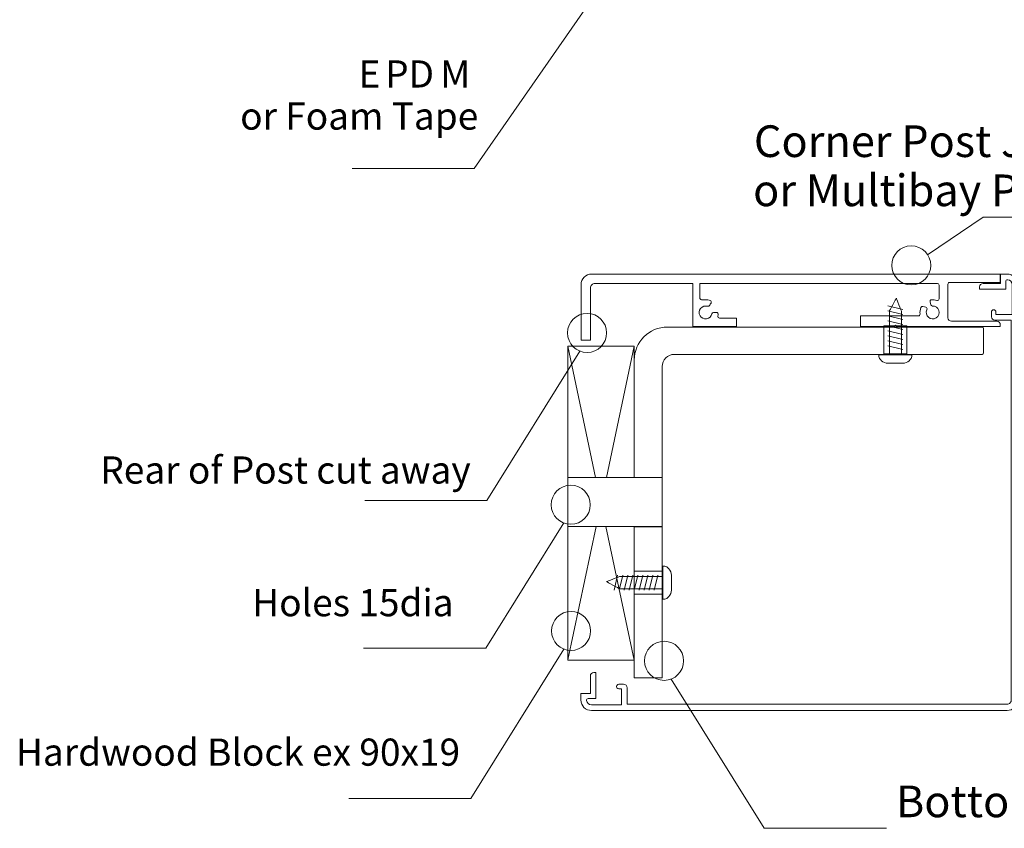
# Model space of a CAD drawing. Units: millimetres. Extents: x -529 to 568, y -1055 to 944.
# Drawn here: x -70 to 206, y 11 to 238 of the extents above; entities that cross this region are included whole.
import ezdxf

# ---------------------------------------------------------------- set-up
doc = ezdxf.new("R2010")
doc.units = ezdxf.units.MM
doc.header["$MEASUREMENT"] = 0
doc.layers.add('Drawing', color=7, linetype='Continuous')
doc.layers.add('Text', color=7, linetype='Continuous')
doc.styles.add('0', font='arial.ttf', dxfattribs={"height": 1})

msp = doc.modelspace()

# ---------------------------------------------------------------- linework, layer by layer
at = {"layer": 'Drawing', "lineweight": 9}
msp.add_lwpolyline([(172.4404, 144.605), (178.8732, 144.605), (178.8732, 152.4442), (172.4404, 152.4442), (172.4404, 144.605)], close=True, dxfattribs=at)
at = {"layer": 'Drawing', "lineweight": 18}
msp.add_lwpolyline([(83.7951, 96.1401), (110.2551, 96.1401), (110.2551, 109.9563), (83.7951, 109.9563), (83.7951, 96.1401)], close=True, dxfattribs=at)
for centre in [(180.1057, 169.4549), (89.1885, 150.4976), (84.6215, 102.2692), (84.6827, 66.8487), (110.7881, 58.4615)]:
    msp.add_ellipse(centre, major_axis=(0, 5.4791), ratio=1, dxfattribs=at)
for points, knots in [([(97.5025, 254.324), (97.5025, 254.324), (57.561, 196.6787), (57.561, 196.6787), (57.561, 196.6787), (57.561, 196.6787), (23.3039, 196.6787), (23.3039, 196.6787)], [0, 0, 0, 0, 0.33333333, 0.33333333, 0.33333333, 0.33333334, 1, 1, 1, 1]), ([(184.6998, 172.4425), (184.6998, 172.4425), (200.2375, 183.0305), (200.2375, 183.0305), (200.2375, 183.0305), (200.2375, 183.0305), (234.494, 183.0305), (234.494, 183.0305)], [0, 0, 0, 0, 0.33333333, 0.33333333, 0.33333333, 0.33333334, 1, 1, 1, 1]), ([(207.0075, 44.5323), (207.0075, 44.5323), (90.3992, 44.5323), (90.3992, 44.5323), (90.3992, 44.5323), (89.6196, 44.5323), (88.8718, 44.842), (88.3205, 45.3933), (88.3205, 45.3933), (87.7692, 45.9446), (87.4595, 46.6924), (87.4595, 47.472), (87.4595, 47.472), (87.4595, 47.472), (87.4595, 49.3338), (87.4595, 49.3338), (87.4595, 49.3338), (87.4595, 49.3338), (90.1052, 49.3338), (90.1052, 49.3338), (90.1052, 49.3338), (90.1052, 49.3338), (90.1052, 54.2333), (90.1052, 54.2333), (90.1052, 54.2333), (90.1052, 54.4932), (90.2085, 54.7425), (90.3922, 54.9262), (90.3922, 54.9262), (90.5759, 55.11), (90.8252, 55.2132), (91.0851, 55.2132), (91.0851, 55.2132), (91.0851, 55.2132), (91.673, 55.2132), (91.673, 55.2132), (91.673, 55.2132), (91.673, 55.2132), (91.673, 47.864), (91.673, 47.864), (91.673, 47.864), (91.673, 47.864), (89.5227, 47.864), (89.5227, 47.864), (89.5227, 47.864), (89.3833, 47.864), (89.2505, 47.8046), (89.1575, 47.7007), (89.1575, 47.7007), (89.0646, 47.5967), (89.0204, 47.4582), (89.0358, 47.3196), (89.0358, 47.3196), (89.1134, 46.6253), (89.7005, 46.1001), (90.3992, 46.1001), (90.3992, 46.1001), (90.3992, 46.1001), (98.8263, 46.1001), (98.8263, 46.1001), (98.8263, 46.1001), (98.8263, 46.1001), (98.8263, 50.6077), (98.8263, 50.6077), (98.8263, 50.6077), (98.8263, 50.6077), (98.1041, 50.6077), (98.1041, 50.6077), (98.1041, 50.6077), (97.8766, 50.6077), (97.6663, 50.7291), (97.5526, 50.9261), (97.5526, 50.9261), (97.4388, 51.1232), (97.4388, 51.366), (97.5526, 51.5631), (97.5526, 51.5631), (97.6663, 51.7601), (97.8766, 51.8815), (98.1041, 51.8815), (98.1041, 51.8815), (98.1041, 51.8815), (99.427, 51.8815), (99.427, 51.8815), (99.427, 51.8815), (99.9682, 51.8815), (100.4069, 51.4428), (100.4069, 50.9016), (100.4069, 50.9016), (100.4069, 50.9016), (100.4069, 46.2961), (100.4069, 46.2961), (100.4069, 46.2961), (100.4069, 46.2961), (207.0075, 46.2961), (207.0075, 46.2961), (207.0075, 46.2961), (207.3194, 46.2961), (207.6185, 46.42), (207.839, 46.6405), (207.839, 46.6405), (208.0595, 46.861), (208.1834, 47.1602), (208.1834, 47.472), (208.1834, 47.472), (208.1834, 47.472), (208.1834, 154.0726), (208.1834, 154.0726), (208.1834, 154.0726), (208.1834, 154.0726), (203.5779, 154.0726), (203.5779, 154.0726), (203.5779, 154.0726), (203.318, 154.0726), (203.0687, 154.1759), (202.885, 154.3596), (202.885, 154.3596), (202.7012, 154.5434), (202.5979, 154.7926), (202.5979, 155.0525), (202.5979, 155.0525), (202.5979, 155.0525), (202.5979, 156.3754), (202.5979, 156.3754), (202.5979, 156.3754), (202.5979, 156.7271), (202.8831, 157.0123), (203.2349, 157.0123), (203.2349, 157.0123), (203.5867, 157.0123), (203.8718, 156.7271), (203.8718, 156.3754), (203.8718, 156.3754), (203.8718, 156.3754), (203.8718, 155.6532), (203.8718, 155.6532), (203.8718, 155.6532), (203.8718, 155.6532), (208.3794, 155.6532), (208.3794, 155.6532), (208.3794, 155.6532), (208.3794, 155.6532), (208.3794, 164.0803), (208.3794, 164.0803), (208.3794, 164.0803), (208.3794, 164.779), (207.8543, 165.3661), (207.16, 165.4437), (207.16, 165.4437), (207.0214, 165.4592), (206.8828, 165.415), (206.7789, 165.322), (206.7789, 165.322), (206.6749, 165.2291), (206.6155, 165.0962), (206.6155, 164.9568), (206.6155, 164.9568), (206.6155, 164.9568), (206.6155, 162.8065), (206.6155, 162.8065), (206.6155, 162.8065), (206.6155, 162.8065), (199.2663, 162.8065), (199.2663, 162.8065), (199.2663, 162.8065), (199.2663, 162.8065), (199.2663, 163.3944), (199.2663, 163.3944), (199.2663, 163.3944), (199.2663, 163.6543), (199.3696, 163.9036), (199.5533, 164.0873), (199.5533, 164.0873), (199.737, 164.2711), (199.9863, 164.3743), (200.2462, 164.3743), (200.2462, 164.3743), (200.2462, 164.3743), (205.1457, 164.3743), (205.1457, 164.3743), (205.1457, 164.3743), (205.1457, 164.3743), (205.1457, 167.02), (205.1457, 167.02), (205.1457, 167.02), (205.1457, 167.02), (207.0075, 167.02), (207.0075, 167.02), (207.0075, 167.02), (208.6311, 167.02), (209.9472, 165.7039), (209.9472, 164.0803), (209.9472, 164.0803), (209.9472, 164.0803), (209.9472, 47.472), (209.9472, 47.472), (209.9472, 47.472), (209.9472, 46.6924), (209.6375, 45.9446), (209.0862, 45.3933), (209.0862, 45.3933), (208.5349, 44.842), (207.7872, 44.5323), (207.0075, 44.5323)], [0, 0, 0, 0, 0.01923077, 0.01923077, 0.01923077, 0.01923078, 0.03846154, 0.03846154, 0.03846154, 0.03846155, 0.05769231, 0.05769231, 0.05769231, 0.05769232, 0.07692308, 0.07692308, 0.07692308, 0.07692309, 0.09615385, 0.09615385, 0.09615385, 0.09615386, 0.11538462, 0.11538462, 0.11538462, 0.11538463, 0.13461538, 0.13461538, 0.13461538, 0.13461539, 0.15384615, 0.15384615, 0.15384615, 0.15384616, 0.17307692, 0.17307692, 0.17307692, 0.17307693, 0.19230769, 0.19230769, 0.19230769, 0.1923077, 0.21153846, 0.21153846, 0.21153846, 0.21153847, 0.23076923, 0.23076923, 0.23076923, 0.23076924, 0.25, 0.25, 0.25, 0.25000001, 0.26923077, 0.26923077, 0.26923077, 0.26923078, 0.28846154, 0.28846154, 0.28846154, 0.28846155, 0.30769231, 0.30769231, 0.30769231, 0.30769232, 0.32692308, 0.32692308, 0.32692308, 0.32692309, 0.34615385, 0.34615385, 0.34615385, 0.34615386, 0.36538462, 0.36538462, 0.36538462, 0.36538463, 0.38461538, 0.38461538, 0.38461538, 0.38461539, 0.40384615, 0.40384615, 0.40384615, 0.40384616, 0.42307692, 0.42307692, 0.42307692, 0.42307693, 0.44230769, 0.44230769, 0.44230769, 0.4423077, 0.46153846, 0.46153846, 0.46153846, 0.46153847, 0.48076923, 0.48076923, 0.48076923, 0.48076924, 0.5, 0.5, 0.5, 0.50000001, 0.51923077, 0.51923077, 0.51923077, 0.51923078, 0.53846154, 0.53846154, 0.53846154, 0.53846155, 0.55769231, 0.55769231, 0.55769231, 0.55769232, 0.57692308, 0.57692308, 0.57692308, 0.57692309, 0.59615385, 0.59615385, 0.59615385, 0.59615386, 0.61538462, 0.61538462, 0.61538462, 0.61538463, 0.63461538, 0.63461538, 0.63461538, 0.63461539, 0.65384615, 0.65384615, 0.65384615, 0.65384616, 0.67307692, 0.67307692, 0.67307692, 0.67307693, 0.69230769, 0.69230769, 0.69230769, 0.6923077, 0.71153846, 0.71153846, 0.71153846, 0.71153847, 0.73076923, 0.73076923, 0.73076923, 0.73076924, 0.75, 0.75, 0.75, 0.75000001, 0.76923077, 0.76923077, 0.76923077, 0.76923078, 0.78846154, 0.78846154, 0.78846154, 0.78846155, 0.80769231, 0.80769231, 0.80769231, 0.80769232, 0.82692308, 0.82692308, 0.82692308, 0.82692309, 0.84615385, 0.84615385, 0.84615385, 0.84615386, 0.86538462, 0.86538462, 0.86538462, 0.86538463, 0.88461538, 0.88461538, 0.88461538, 0.88461539, 0.90384615, 0.90384615, 0.90384615, 0.90384616, 0.92307692, 0.92307692, 0.92307692, 0.92307693, 0.94230769, 0.94230769, 0.94230769, 0.9423077, 0.96153846, 0.96153846, 0.96153846, 0.96153847, 1, 1, 1, 1]), ([(175.2979, 152.3217), (175.2979, 152.3217), (165.8905, 152.3217), (165.8905, 152.3217), (165.8905, 152.3217), (165.8905, 152.3217), (165.8905, 155.2611), (165.8905, 155.2611), (165.8905, 155.2611), (165.8905, 155.2611), (182.0887, 155.2611), (182.0887, 155.2611), (182.0887, 155.2611), (182.2292, 155.2611), (182.3627, 155.321), (182.4556, 155.4263), (182.4556, 155.4263), (182.5485, 155.5315), (182.592, 155.6709), (182.5756, 155.8103), (182.5756, 155.8103), (182.5003, 156.4282), (182.5879, 157.0551), (182.8296, 157.6289), (182.8296, 157.6289), (182.9248, 157.8541), (183.1712, 157.9753), (183.4076, 157.9118), (183.4076, 157.9118), (183.4076, 157.9118), (184.1743, 157.7066), (184.1743, 157.7066), (184.1743, 157.7066), (184.3155, 157.6689), (184.4319, 157.5707), (184.493, 157.4384), (184.493, 157.4384), (184.5536, 157.3061), (184.553, 157.1538), (184.4901, 157.0221), (184.4901, 157.0221), (184.1402, 156.2895), (184.3202, 155.4139), (184.9305, 154.8783), (184.9305, 154.8783), (185.5403, 154.3426), (186.4323, 154.2785), (187.1132, 154.7207), (187.1132, 154.7207), (187.7941, 155.1629), (188.0981, 156.0037), (187.857, 156.7787), (187.857, 156.7787), (187.6165, 157.5543), (186.8897, 158.0746), (186.0777, 158.0529), (186.0777, 158.0529), (185.8513, 158.047), (185.6502, 158.1975), (185.592, 158.4163), (185.592, 158.4163), (185.592, 158.4163), (185.3844, 159.1895), (185.3844, 159.1895), (185.3844, 159.1895), (185.3474, 159.3294), (185.3733, 159.4788), (185.4568, 159.597), (185.4568, 159.597), (185.5397, 159.7158), (185.6708, 159.7916), (185.8155, 159.804), (185.8155, 159.804), (186.3141, 159.8475), (186.8162, 159.7857), (187.2896, 159.6234), (187.2896, 159.6234), (187.4389, 159.5717), (187.6047, 159.5958), (187.7329, 159.6875), (187.7329, 159.6875), (187.8623, 159.7798), (187.9387, 159.928), (187.9387, 160.0868), (187.9387, 160.0868), (187.9387, 160.0868), (187.9387, 163.8841), (187.9387, 163.8841), (187.9387, 163.8841), (187.9387, 164.1546), (187.7194, 164.3745), (187.4483, 164.3745), (187.4483, 164.3745), (187.4483, 164.3745), (120.815, 164.3745), (120.815, 164.3745), (120.815, 164.3745), (120.815, 164.3745), (120.815, 160.3079), (120.815, 160.3079), (120.815, 160.3079), (120.815, 160.1773), (120.8667, 160.0527), (120.9585, 159.9609), (120.9585, 159.9609), (121.0508, 159.8692), (121.1754, 159.8175), (121.3054, 159.8175), (121.3054, 159.8175), (121.3054, 159.8175), (122.432, 159.8175), (122.432, 159.8175), (122.432, 159.8175), (122.8677, 159.8175), (123.2993, 159.7381), (123.7062, 159.5829), (123.7062, 159.5829), (123.8402, 159.5323), (123.9449, 159.4247), (123.9931, 159.2895), (123.9931, 159.2895), (124.0413, 159.1542), (124.0278, 159.0049), (123.9561, 158.8802), (123.9561, 158.8802), (123.9561, 158.8802), (123.5568, 158.1893), (123.5568, 158.1893), (123.5568, 158.1893), (123.4416, 157.99), (123.2034, 157.8977), (122.9841, 157.9682), (122.9841, 157.9682), (122.2703, 158.1958), (121.49, 157.9612), (121.0208, 157.3785), (121.0208, 157.3785), (120.5504, 156.7952), (120.4875, 155.9831), (120.862, 155.3346), (120.862, 155.3346), (121.2366, 154.686), (121.971, 154.3344), (122.7113, 154.4496), (122.7113, 154.4496), (123.451, 154.5649), (124.0443, 155.1235), (124.2036, 155.8555), (124.2036, 155.8555), (124.2524, 156.0801), (124.4518, 156.2413), (124.6823, 156.2413), (124.6823, 156.2413), (124.6823, 156.2413), (125.4802, 156.2413), (125.4802, 156.2413), (125.4802, 156.2413), (125.6237, 156.2413), (125.7601, 156.1778), (125.853, 156.069), (125.853, 156.069), (125.9459, 155.9596), (125.9864, 155.815), (125.9635, 155.6738), (125.9635, 155.6738), (125.9429, 155.5457), (125.9153, 155.4186), (125.8812, 155.2928), (125.8812, 155.2928), (125.8406, 155.1458), (125.8712, 154.9876), (125.9635, 154.8659), (125.9635, 154.8659), (126.0564, 154.7448), (126.2005, 154.6731), (126.3534, 154.6731), (126.3534, 154.6731), (126.3534, 154.6731), (131.1044, 154.6731), (131.1044, 154.6731), (131.1044, 154.6731), (131.1044, 154.6731), (131.1044, 152.3217), (131.1044, 152.3217), (131.1044, 152.3217), (131.1044, 152.3217), (118.8552, 152.3217), (118.8552, 152.3217), (118.8552, 152.3217), (118.8552, 152.3217), (118.8552, 164.3745), (118.8552, 164.3745), (118.8552, 164.3745), (118.8552, 164.3745), (91.4179, 164.3745), (91.4179, 164.3745), (91.4179, 164.3745), (91.0804, 164.3745), (90.7564, 164.2404), (90.5177, 164.0011), (90.5177, 164.0011), (90.279, 163.7624), (90.1443, 163.4384), (90.1443, 163.1003), (90.1443, 163.1003), (90.1443, 163.1003), (90.1443, 148.5861), (90.1443, 148.5861), (90.1443, 148.5861), (90.1443, 148.5861), (90.1443, 148.4238), (90.1443, 148.4238), (90.1443, 148.4238), (90.1443, 148.4238), (87.4983, 148.4238), (87.4983, 148.4238), (87.4983, 148.4238), (87.4983, 148.4238), (87.4983, 148.8477), (87.4983, 148.8477), (87.4983, 148.8477), (87.4983, 148.8477), (87.4983, 164.0805), (87.4983, 164.0805), (87.4983, 164.0805), (87.4983, 164.8602), (87.8082, 165.6075), (88.3597, 166.1591), (88.3597, 166.1591), (88.9107, 166.7106), (89.6586, 167.0199), (90.4383, 167.0199), (90.4383, 167.0199), (90.4383, 167.0199), (205.0866, 167.0199), (205.0866, 167.0199), (205.0866, 167.0199), (205.0866, 167.0199), (205.0866, 164.6685), (205.0866, 164.6685), (205.0866, 164.6685), (205.0866, 164.6685), (190.8781, 164.6685), (190.8781, 164.6685), (190.8781, 164.6685), (190.7488, 164.6685), (190.6241, 164.6167), (190.5324, 164.525), (190.5324, 164.525), (190.4401, 164.4327), (190.3883, 164.308), (190.3883, 164.1781), (190.3883, 164.1781), (190.3883, 164.1781), (190.3883, 154.7583), (190.3883, 154.7583), (190.3883, 154.7583), (190.3883, 154.4984), (190.4918, 154.2497), (190.6759, 154.0657), (190.6759, 154.0657), (190.8587, 153.8816), (191.108, 153.7787), (191.3679, 153.7787), (191.3679, 153.7787), (191.3679, 153.7787), (204.107, 153.7787), (204.107, 153.7787), (204.107, 153.7787), (204.6479, 153.7787), (205.0866, 153.3401), (205.0866, 152.7985), (205.0866, 152.7985), (205.0866, 152.7985), (205.0866, 152.3087), (205.0866, 152.3087), (205.0866, 152.3087), (205.0866, 152.3087), (176.0694, 152.3087), (176.0694, 152.3087), (176.0694, 152.3087), (176.0694, 152.3087), (175.6895, 152.7003), (175.6895, 152.7003), (175.6895, 152.7003), (175.6895, 152.7003), (175.2979, 152.3217), (175.2979, 152.3217)], [0, 0, 0, 0, 0.01369863, 0.01369863, 0.01369863, 0.01369864, 0.02739726, 0.02739726, 0.02739726, 0.02739727, 0.04109589, 0.04109589, 0.04109589, 0.0410959, 0.05479452, 0.05479452, 0.05479452, 0.05479453, 0.06849315, 0.06849315, 0.06849315, 0.06849316, 0.08219178, 0.08219178, 0.08219178, 0.08219179, 0.09589041, 0.09589041, 0.09589041, 0.09589042, 0.10958904, 0.10958904, 0.10958904, 0.10958905, 0.12328767, 0.12328767, 0.12328767, 0.12328768, 0.1369863, 0.1369863, 0.1369863, 0.13698631, 0.15068493, 0.15068493, 0.15068493, 0.15068494, 0.16438356, 0.16438356, 0.16438356, 0.16438357, 0.17808219, 0.17808219, 0.17808219, 0.1780822, 0.19178082, 0.19178082, 0.19178082, 0.19178083, 0.20547945, 0.20547945, 0.20547945, 0.20547946, 0.21917808, 0.21917808, 0.21917808, 0.21917809, 0.23287671, 0.23287671, 0.23287671, 0.23287672, 0.24657534, 0.24657534, 0.24657534, 0.24657535, 0.26027397, 0.26027397, 0.26027397, 0.26027398, 0.2739726, 0.2739726, 0.2739726, 0.27397261, 0.28767123, 0.28767123, 0.28767123, 0.28767124, 0.30136986, 0.30136986, 0.30136986, 0.30136987, 0.31506849, 0.31506849, 0.31506849, 0.3150685, 0.32876712, 0.32876712, 0.32876712, 0.32876713, 0.34246575, 0.34246575, 0.34246575, 0.34246576, 0.35616438, 0.35616438, 0.35616438, 0.35616439, 0.36986301, 0.36986301, 0.36986301, 0.36986302, 0.38356164, 0.38356164, 0.38356164, 0.38356165, 0.39726027, 0.39726027, 0.39726027, 0.39726028, 0.4109589, 0.4109589, 0.4109589, 0.41095891, 0.42465753, 0.42465753, 0.42465753, 0.42465754, 0.43835616, 0.43835616, 0.43835616, 0.43835617, 0.45205479, 0.45205479, 0.45205479, 0.4520548, 0.46575342, 0.46575342, 0.46575342, 0.46575343, 0.47945205, 0.47945205, 0.47945205, 0.47945206, 0.49315068, 0.49315068, 0.49315068, 0.49315069, 0.50684932, 0.50684932, 0.50684932, 0.50684933, 0.52054795, 0.52054795, 0.52054795, 0.52054796, 0.53424658, 0.53424658, 0.53424658, 0.53424659, 0.54794521, 0.54794521, 0.54794521, 0.54794522, 0.56164384, 0.56164384, 0.56164384, 0.56164385, 0.57534247, 0.57534247, 0.57534247, 0.57534248, 0.5890411, 0.5890411, 0.5890411, 0.58904111, 0.60273973, 0.60273973, 0.60273973, 0.60273974, 0.61643836, 0.61643836, 0.61643836, 0.61643837, 0.63013699, 0.63013699, 0.63013699, 0.630137, 0.64383562, 0.64383562, 0.64383562, 0.64383563, 0.65753425, 0.65753425, 0.65753425, 0.65753426, 0.67123288, 0.67123288, 0.67123288, 0.67123289, 0.68493151, 0.68493151, 0.68493151, 0.68493152, 0.69863014, 0.69863014, 0.69863014, 0.69863015, 0.71232877, 0.71232877, 0.71232877, 0.71232878, 0.7260274, 0.7260274, 0.7260274, 0.72602741, 0.73972603, 0.73972603, 0.73972603, 0.73972604, 0.75342466, 0.75342466, 0.75342466, 0.75342467, 0.76712329, 0.76712329, 0.76712329, 0.7671233, 0.78082192, 0.78082192, 0.78082192, 0.78082193, 0.79452055, 0.79452055, 0.79452055, 0.79452056, 0.80821918, 0.80821918, 0.80821918, 0.80821919, 0.82191781, 0.82191781, 0.82191781, 0.82191782, 0.83561644, 0.83561644, 0.83561644, 0.83561645, 0.84931507, 0.84931507, 0.84931507, 0.84931508, 0.8630137, 0.8630137, 0.8630137, 0.86301371, 0.87671233, 0.87671233, 0.87671233, 0.87671234, 0.89041096, 0.89041096, 0.89041096, 0.89041097, 0.90410959, 0.90410959, 0.90410959, 0.9041096, 0.91780822, 0.91780822, 0.91780822, 0.91780823, 0.93150685, 0.93150685, 0.93150685, 0.93150686, 0.94520548, 0.94520548, 0.94520548, 0.94520549, 0.95890411, 0.95890411, 0.95890411, 0.95890412, 0.97260274, 0.97260274, 0.97260274, 0.97260275, 1, 1, 1, 1]), ([(177.3441, 144.4626), (177.3441, 144.4626), (173.9698, 144.4626), (173.9698, 144.4626), (173.9698, 144.4626), (173.9698, 144.4626), (173.9698, 156.5975), (173.9698, 156.5975), (173.9698, 156.5975), (173.9698, 156.5975), (175.9505, 160.2411), (175.9505, 160.2411), (175.9505, 160.2411), (175.9505, 160.2411), (177.3441, 156.5975), (177.3441, 156.5975), (177.3441, 156.5975), (177.3441, 156.5975), (177.3441, 144.4626), (177.3441, 144.4626)], [0, 0, 0, 0, 0.16666667, 0.16666667, 0.16666667, 0.16666668, 0.33333333, 0.33333333, 0.33333333, 0.33333334, 0.5, 0.5, 0.5, 0.50000001, 0.66666667, 0.66666667, 0.66666667, 0.66666668, 1, 1, 1, 1]), ([(102.4159, 142.846), (102.4159, 147.9728), (106.5977, 152.1547), (111.7251, 152.1547), (111.7251, 152.1547), (141.1551, 152.1547), (170.5845, 152.1547), (200.0139, 152.1547), (200.0139, 152.1547), (200.2279, 152.1547), (200.4061, 151.9771), (200.4061, 151.7631), (200.4061, 151.7631), (200.4061, 151.7631), (200.4061, 144.8646), (200.4061, 144.8646), (200.4061, 144.8646), (200.4061, 144.6512), (200.2303, 144.4724), (200.0139, 144.4724), (200.0139, 144.4724), (171.2378, 144.4724), (142.461, 144.4724), (113.6849, 144.4724), (113.6849, 144.4724), (111.7957, 144.4724), (110.2551, 142.9319), (110.2551, 141.0426), (110.2551, 141.0426), (110.2551, 141.0426), (110.2551, 109.9563), (110.2551, 109.9563), (110.2551, 109.9563), (110.2551, 109.9563), (102.4159, 109.9563), (102.4159, 109.9563), (102.4159, 109.9563), (102.4159, 109.9563), (102.4159, 142.846), (102.4159, 142.846)], [0, 0, 0, 0, 0.09090909, 0.09090909, 0.09090909, 0.0909091, 0.18181818, 0.18181818, 0.18181818, 0.18181819, 0.27272727, 0.27272727, 0.27272727, 0.27272728, 0.36363636, 0.36363636, 0.36363636, 0.36363637, 0.45454545, 0.45454545, 0.45454545, 0.45454546, 0.54545455, 0.54545455, 0.54545455, 0.54545456, 0.63636364, 0.63636364, 0.63636364, 0.63636365, 0.72727273, 0.72727273, 0.72727273, 0.72727274, 0.81818182, 0.81818182, 0.81818182, 0.81818183, 1, 1, 1, 1]), ([(83.7954, 146.818), (83.7954, 146.818), (102.4156, 146.818), (102.4156, 146.818), (102.4156, 146.818), (102.4156, 146.818), (102.4156, 109.9563), (102.4156, 109.9563), (102.4156, 109.9563), (102.4156, 109.9563), (83.7954, 109.9563), (83.7954, 109.9563), (83.7954, 109.9563), (83.7954, 109.9563), (83.7954, 146.818), (83.7954, 146.818)], [0, 0, 0, 0, 0.2, 0.2, 0.2, 0.20000001, 0.4, 0.4, 0.4, 0.40000001, 0.6, 0.6, 0.6, 0.60000001, 1, 1, 1, 1]), ([(87.2004, 145.3904), (87.2004, 145.3904), (61.0903, 103.4895), (61.0903, 103.4895), (61.0903, 103.4895), (61.0903, 103.4895), (26.8333, 103.4895), (26.8333, 103.4895)], [0, 0, 0, 0, 0.33333333, 0.33333333, 0.33333333, 0.33333334, 1, 1, 1, 1]), ([(177.737, 141.9897), (177.737, 141.9897), (173.577, 141.9897), (173.577, 141.9897), (173.577, 141.9897), (172.1874, 141.9896), (171.054, 143.267), (171.054, 143.8717), (171.054, 143.8717), (171.054, 143.8717), (171.054, 144.3896), (171.054, 144.3896), (171.054, 144.3896), (171.054, 144.3896), (180.2598, 144.3896), (180.2598, 144.3896), (180.2598, 144.3896), (180.2598, 144.3896), (180.2598, 143.8717), (180.2598, 143.8717), (180.2598, 143.8717), (180.2598, 143.2669), (179.1266, 141.9897), (177.737, 141.9897)], [0, 0, 0, 0, 0.14285714, 0.14285714, 0.14285714, 0.14285715, 0.28571429, 0.28571429, 0.28571429, 0.2857143, 0.42857143, 0.42857143, 0.42857143, 0.42857144, 0.57142857, 0.57142857, 0.57142857, 0.57142858, 0.71428571, 0.71428571, 0.71428571, 0.71428572, 1, 1, 1, 1]), ([(82.6334, 97.162), (82.6334, 97.162), (60.7589, 62.0584), (60.7589, 62.0584), (60.7589, 62.0584), (60.7589, 62.0584), (26.5024, 62.0584), (26.5024, 62.0584)], [0, 0, 0, 0, 0.33333333, 0.33333333, 0.33333333, 0.33333334, 1, 1, 1, 1]), ([(102.4156, 96.14), (102.4156, 96.14), (102.4156, 58.618), (102.4156, 58.618), (102.4156, 58.618), (102.4156, 58.618), (83.7954, 58.618), (83.7954, 58.618), (83.7954, 58.618), (83.7954, 58.618), (83.7954, 96.14), (83.7954, 96.14), (83.7954, 96.14), (83.7954, 96.14), (102.4156, 96.14), (102.4156, 96.14)], [0, 0, 0, 0, 0.2, 0.2, 0.2, 0.20000001, 0.4, 0.4, 0.4, 0.40000001, 0.6, 0.6, 0.6, 0.60000001, 1, 1, 1, 1]), ([(110.2551, 96.0983), (110.2551, 96.0983), (110.2551, 53.6752), (110.2551, 53.6752), (110.2551, 53.6752), (110.2551, 53.6752), (102.4159, 53.6752), (102.4159, 53.6752), (102.4159, 53.6752), (102.4159, 53.6752), (102.4159, 96.0983), (102.4159, 96.0983), (102.4159, 96.0983), (102.4159, 96.0983), (110.2551, 96.0983), (110.2551, 96.0983)], [0, 0, 0, 0, 0.2, 0.2, 0.2, 0.20000001, 0.4, 0.4, 0.4, 0.40000001, 0.6, 0.6, 0.6, 0.60000001, 1, 1, 1, 1]), ([(112.8706, 82.4839), (112.8706, 82.4839), (112.8706, 78.3239), (112.8706, 78.3239), (112.8706, 78.3239), (112.8707, 76.9343), (111.5932, 75.801), (110.9885, 75.801), (110.9885, 75.801), (110.9885, 75.801), (110.4706, 75.801), (110.4706, 75.801), (110.4706, 75.801), (110.4706, 75.801), (110.4706, 85.0067), (110.4706, 85.0067), (110.4706, 85.0067), (110.4706, 85.0067), (110.9885, 85.0067), (110.9885, 85.0067), (110.9885, 85.0067), (111.5933, 85.0067), (112.8706, 83.8735), (112.8706, 82.4839)], [0, 0, 0, 0, 0.14285714, 0.14285714, 0.14285714, 0.14285715, 0.28571429, 0.28571429, 0.28571429, 0.2857143, 0.42857143, 0.42857143, 0.42857143, 0.42857144, 0.57142857, 0.57142857, 0.57142857, 0.57142858, 0.71428571, 0.71428571, 0.71428571, 0.71428572, 1, 1, 1, 1]), ([(110.3976, 82.091), (110.3976, 82.091), (110.3976, 78.7168), (110.3976, 78.7168), (110.3976, 78.7168), (110.3976, 78.7168), (98.2627, 78.7168), (98.2627, 78.7168), (98.2627, 78.7168), (98.2627, 78.7168), (94.6191, 80.6974), (94.6191, 80.6974), (94.6191, 80.6974), (94.6191, 80.6974), (98.2627, 82.091), (98.2627, 82.091), (98.2627, 82.091), (98.2627, 82.091), (110.3976, 82.091), (110.3976, 82.091)], [0, 0, 0, 0, 0.16666667, 0.16666667, 0.16666667, 0.16666668, 0.33333333, 0.33333333, 0.33333333, 0.33333334, 0.5, 0.5, 0.5, 0.50000001, 0.66666667, 0.66666667, 0.66666667, 0.66666668, 1, 1, 1, 1]), ([(82.6945, 61.7415), (82.6945, 61.7415), (56.5845, 19.8407), (56.5845, 19.8407), (56.5845, 19.8407), (56.5845, 19.8407), (22.3274, 19.8407), (22.3274, 19.8407)], [0, 0, 0, 0, 0.33333333, 0.33333333, 0.33333333, 0.33333334, 1, 1, 1, 1]), ([(112.7763, 53.3543), (112.7763, 53.3543), (138.8863, 11.4534), (138.8863, 11.4534), (138.8863, 11.4534), (138.8863, 11.4534), (173.1434, 11.4534), (173.1434, 11.4534)], [0, 0, 0, 0, 0.33333333, 0.33333333, 0.33333333, 0.33333334, 1, 1, 1, 1])]:
    msp.add_open_spline(points, degree=3, knots=knots, dxfattribs=at)
for points in [[(177.7842, 157.0954), (177.7842, 157.0954), (173.5297, 158.0973), (173.5297, 158.0973)], [(177.7842, 155.6875), (177.7842, 155.6875), (173.5297, 156.6895), (173.5297, 156.6895)], [(177.7842, 154.2797), (177.7842, 154.2797), (173.5297, 155.2816), (173.5297, 155.2816)], [(177.7842, 152.8718), (177.7842, 152.8718), (173.5297, 153.8738), (173.5297, 153.8738)], [(177.7842, 151.464), (177.7842, 151.464), (173.5297, 152.4659), (173.5297, 152.4659)], [(177.7842, 150.0561), (177.7842, 150.0561), (173.5297, 151.0581), (173.5297, 151.0581)], [(177.7842, 148.6483), (177.7842, 148.6483), (173.5297, 149.6502), (173.5297, 149.6502)], [(83.7951, 146.818), (83.7951, 146.818), (91.5773, 109.9563), (91.5773, 109.9563)], [(102.4159, 146.818), (102.4159, 146.818), (94.62, 109.9563), (94.62, 109.9563)], [(177.7842, 147.2404), (177.7842, 147.2404), (173.5297, 148.2424), (173.5297, 148.2424)], [(177.7842, 145.8326), (177.7842, 145.8326), (173.5297, 146.8345), (173.5297, 146.8345)], [(91.698, 96.14), (91.698, 96.14), (83.7951, 58.7723), (83.7951, 58.7723)], [(94.4942, 96.14), (94.4942, 96.14), (102.4159, 58.618), (102.4159, 58.618)], [(97.7648, 82.5311), (97.7648, 82.5311), (96.7629, 78.2767), (96.7629, 78.2767)], [(99.1727, 82.5311), (99.1727, 82.5311), (98.1707, 78.2767), (98.1707, 78.2767)], [(100.5805, 82.5311), (100.5805, 82.5311), (99.5786, 78.2767), (99.5786, 78.2767)], [(101.9884, 82.5311), (101.9884, 82.5311), (100.9864, 78.2767), (100.9864, 78.2767)], [(103.3962, 82.5311), (103.3962, 82.5311), (102.3943, 78.2767), (102.3943, 78.2767)], [(104.8041, 82.5311), (104.8041, 82.5311), (103.8021, 78.2767), (103.8021, 78.2767)], [(106.2119, 82.5311), (106.2119, 82.5311), (105.21, 78.2767), (105.21, 78.2767)], [(107.6198, 82.5311), (107.6198, 82.5311), (106.6178, 78.2767), (106.6178, 78.2767)], [(109.0276, 82.5311), (109.0276, 82.5311), (108.0257, 78.2767), (108.0257, 78.2767)]]:
    msp.add_open_spline(points, degree=3, dxfattribs=at)
at = {"layer": 'Drawing', "lineweight": 9}
msp.add_open_spline([(102.416, 77.1873), (102.416, 77.1873), (102.416, 83.6202), (102.416, 83.6202), (102.416, 83.6202), (102.416, 83.6202), (110.2552, 83.6202), (110.2552, 83.6202), (110.2552, 83.6202), (110.2552, 83.6202), (110.2552, 77.1873), (110.2552, 77.1873), (110.2552, 77.1873), (110.2552, 77.1873), (102.416, 77.1873), (102.416, 77.1873)], degree=3, knots=[0, 0, 0, 0, 0.2, 0.2, 0.2, 0.20000001, 0.4, 0.4, 0.4, 0.40000001, 0.6, 0.6, 0.6, 0.60000001, 1, 1, 1, 1], dxfattribs=at)

# ---------------------------------------------------------------- texts
at = {"layer": 'Text', "style": '0'}
for s, height, p in [('E', 7.62, (25.1046, 219.3774)), ('PD', 7.61998, (32.5358, 219.3774)), ('M', 7.62, (47.9821, 219.3774)), ('or Foam Tape', 7.619976, (-8.1182, 207.5541)), ('Corner Post JOR 505', 8.889984, (135.9736, 199.8688)), ('or Multibay Post JOR 508', 8.889984, (135.7575, 186.075)), ('Rear of Post cut away', 7.619976, (-47.3485, 108.2128)), ('Holes 15dia', 7.619976, (-4.7395, 70.9771)), ('Hardwood Block ex 90x19', 7.619976, (-71.0036, 29.0239)), ('Bottom Bracket JOR704', 8.889984, (175.8016, 14.5691))]:
    msp.add_text(s, height=height, dxfattribs=at).set_placement(p)

doc.saveas('drawing.dxf')
